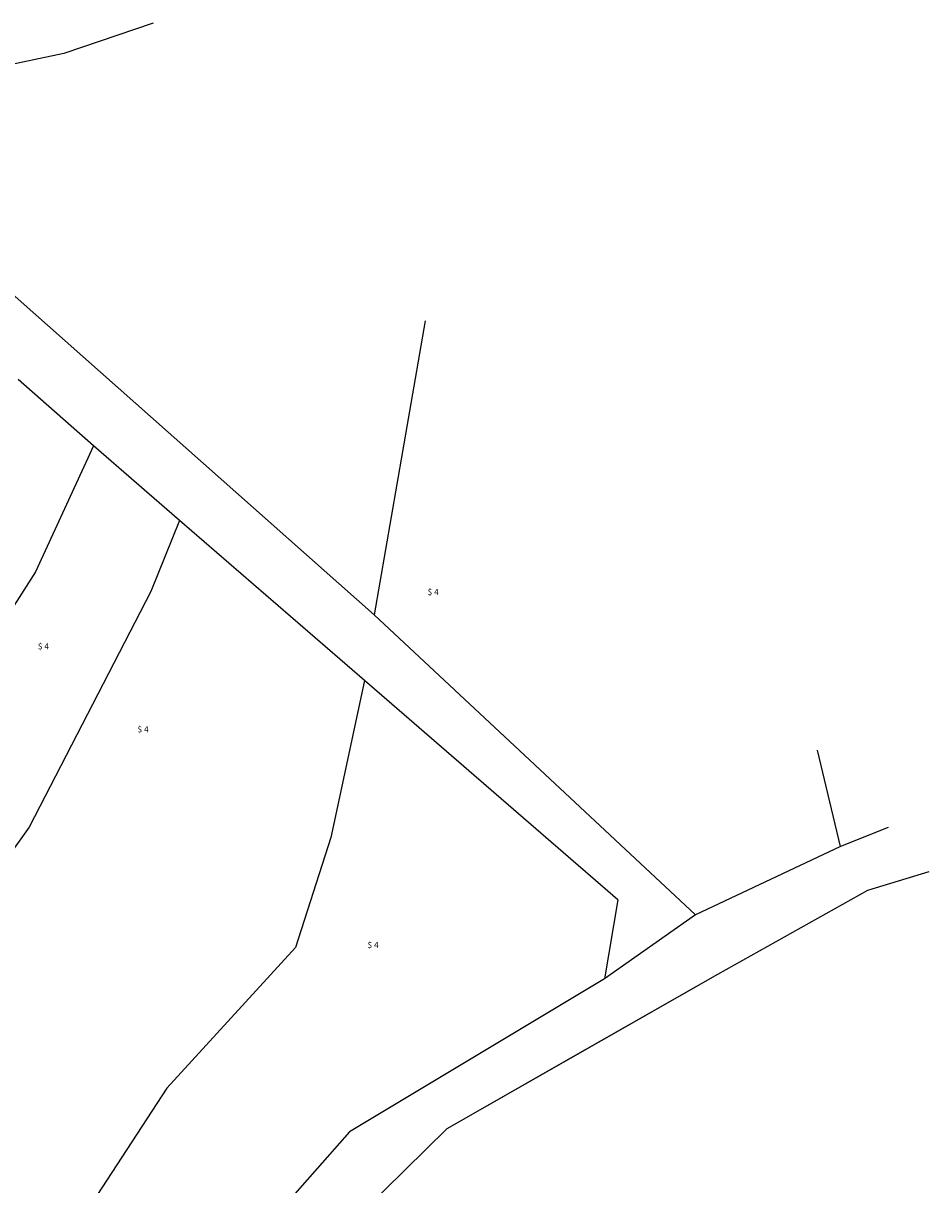
# Model space of a CAD drawing. Units: feet. Extents: x 720207 to 722325, y 272455 to 273563.
# Drawn here: x 721045 to 721157, y 273193 to 273336 of the extents above; entities that cross this region are included whole.
import ezdxf

# ---------------------------------------------------------------- set-up
doc = ezdxf.new("R2010")
doc.units = ezdxf.units.FT
doc.header["$MEASUREMENT"] = 0
doc.header["$PDMODE"] = 1
doc.linetypes.add('0.18 folytonos', pattern=[0])
doc.linetypes.add('ITR-1-0.10 mm', pattern=[0])
for name, color, linetype in [('Fekvéshatár', 4, '0.18 folytonos'), ('J-Alosztály', 9, '0.18 folytonos'), ('J-Földrészlet', 3, '0.18 folytonos'), ('PONTOK', 1, 'ITR-1-0.10 mm')]:
    doc.layers.add(name, color=color, linetype=linetype)
doc.styles.add('1.50 álló', font='Arial CE', dxfattribs={"height": 0.75})

msp = doc.modelspace()

# ---------------------------------------------------------------- linework, layer by layer
at = {"layer": 'Fekvéshatár', "color": 4, "linetype": '0.18 folytonos'}
for p, q in [((721156.541, 273231.566), (721149, 273229.27)), ((721149, 273229.27), (721130.6, 273218.93)), ((721130.6, 273218.93), (721114.36, 273209.69)), ((721114.36, 273209.69), (721106.25, 273205.07)), ((721106.25, 273205.07), (721097.36, 273200.01)), ((721097.36, 273200.01), (721086.88, 273189.7))]:
    msp.add_line(p, q, dxfattribs=at)
at = {"layer": 'J-Alosztály', "color": 9, "linetype": '0.18 folytonos'}
for p, q in [((721061.319, 273335.751), (721050.36, 273332.05)), ((721050.36, 273332.05), (721030.24, 273327.78))]:
    msp.add_line(p, q, dxfattribs=at)
at = {"layer": 'J-Földrészlet', "color": 3, "linetype": '0.18 folytonos'}
for p, q in [((721088.44, 273263.09), (721018.45, 273325.14)), ((721094.7, 273299.228), (721088.44, 273263.09)), ((721053.97, 273283.87), (721044.74, 273292.01)), ((721053.97, 273283.87), (721046.87, 273268.37)), ((721064.55, 273274.71), (721053.97, 273283.87)), ((721064.55, 273274.71), (721061.01, 273265.97)), ((721087.26, 273255.05), (721064.55, 273274.71)), ((721046.87, 273268.37), (721033.31, 273247.28)), ((721061.01, 273265.97), (721046.1, 273237.02)), ((721127.89, 273226.26), (721088.44, 273263.09)), ((721087.26, 273255.05), (721083.12, 273235.75)), ((721118.37, 273228.1), (721087.26, 273255.05)), ((721145.7, 273234.68), (721142.898, 273246.493)), ((721046.1, 273237.02), (721035.37, 273222.19)), ((721151.562, 273237.014), (721145.7, 273234.68)), ((721083.12, 273235.75), (721078.77, 273222.24)), ((721145.7, 273234.68), (721127.89, 273226.26)), ((721156.541, 273231.566), (721149, 273229.27)), ((721149, 273229.27), (721130.6, 273218.93)), ((721118.37, 273228.1), (721116.72, 273218.42)), ((721127.89, 273226.26), (721116.72, 273218.42)), ((721078.77, 273222.24), (721062.98, 273204.97)), ((721130.6, 273218.93), (721097.36, 273200.01)), ((721116.72, 273218.42), (721085.4, 273199.64)), ((721062.98, 273204.97), (721050.04, 273185.19)), ((721085.4, 273199.64), (721059.06, 273169.69)), ((721097.36, 273200.01), (721086.88, 273189.7))]:
    msp.add_line(p, q, dxfattribs=at)
at = {"layer": 'PONTOK', "color": 1}
for p in [(721061.319, 273335.751), (721050.36, 273332.05), (721094.7, 273299.228), (721053.97, 273283.87), (721064.55, 273274.71), (721046.87, 273268.37), (721061.01, 273265.97), (721088.44, 273263.09), (721087.26, 273255.05), (721142.898, 273246.493), (721046.1, 273237.02), (721151.562, 273237.014), (721083.12, 273235.75), (721145.7, 273234.68), (721156.541, 273231.566), (721149, 273229.27), (721118.37, 273228.1), (721127.89, 273226.26), (721078.77, 273222.24), (721130.6, 273218.93), (721116.72, 273218.42), (721114.36, 273209.69), (721062.98, 273204.97), (721106.25, 273205.07), (721085.4, 273199.64), (721097.36, 273200.01)]:
    msp.add_point(p, dxfattribs=at)

# ---------------------------------------------------------------- texts
at = {"layer": 'J-Alosztály', "color": 9, "linetype": 'Continuous', "style": '1.50 álló'}
for p in [(721095.01, 273265.54), (721047.15, 273258.87), (721059.39, 273248.67), (721087.63, 273222.2)]:
    msp.add_text('$ 4', height=0.75, dxfattribs=at).set_placement(p)

doc.saveas('drawing.dxf')
